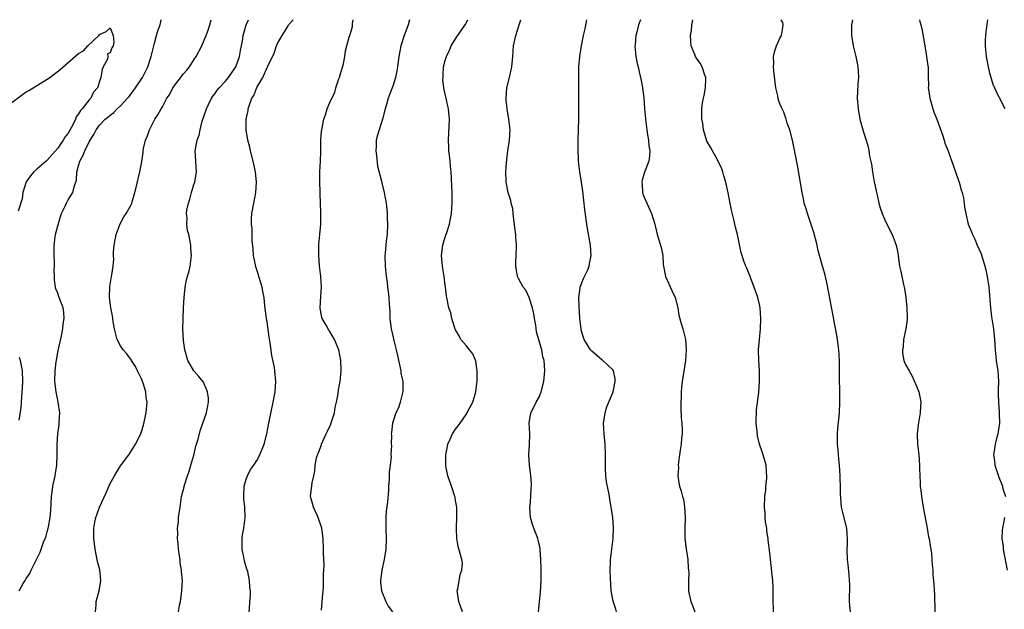
# Model space of a CAD drawing. Units: inches. Extents: x 2607000 to 2610000, y 1533000 to 1536000.
# Drawn here: x 2609456 to 2609644, y 1535888 to 1536000 of the extents above; entities that cross this region are included whole.
import ezdxf

# ---------------------------------------------------------------- set-up
doc = ezdxf.new("R2010")
doc.units = ezdxf.units.IN
doc.header["$MEASUREMENT"] = 0
doc.layers.add('LD26071533_10ft', color=132, linetype='Continuous')

msp = doc.modelspace()

# ---------------------------------------------------------------- linework, layer by layer
at = {"layer": 'LD26071533_10ft'}
for points, elevation in [([(2609455.67, 1535891), (2609456.4, 1535892.4), (2609456.76, 1535893), (2609456.86, 1535893.14), (2609457, 1535893.41), (2609457.66, 1535894.34), (2609457.95, 1535895), (2609459.62, 1535898.38), (2609460.3, 1535900.3), (2609460.71, 1535901.29), (2609461, 1535902.29), (2609461.19, 1535903), (2609461.22, 1535903.22), (2609461.55, 1535905), (2609461.66, 1535906.34), (2609461.79, 1535909), (2609461.92, 1535909.92), (2609462.08, 1535911), (2609462.53, 1535913), (2609462.61, 1535913.39), (2609462.84, 1535915), (2609462.88, 1535917), (2609462.87, 1535919), (2609463, 1535921), (2609463.28, 1535922.72), (2609463.28, 1535923.28), (2609463.38, 1535925), (2609463.11, 1535927), (2609463, 1535927.43), (2609462.69, 1535929), (2609462.46, 1535931), (2609462.51, 1535933), (2609462.73, 1535934.73), (2609462.74, 1535935), (2609463, 1535936.55), (2609463.7, 1535939.7), (2609463.95, 1535941), (2609464.03, 1535941.97), (2609464.21, 1535943), (2609464.15, 1535944.15), (2609464.02, 1535945), (2609463.29, 1535947), (2609463.2, 1535947.2), (2609463, 1535947.85), (2609462.67, 1535948.67), (2609462.6, 1535949), (2609462.38, 1535950.38), (2609462.38, 1535951), (2609462.32, 1535952.32), (2609462.38, 1535953), (2609462.38, 1535953.62), (2609462.31, 1535955), (2609462.32, 1535956.32), (2609462.3, 1535957), (2609462.53, 1535958.53), (2609462.57, 1535959), (2609463, 1535960.68), (2609463.54, 1535962.46), (2609463.74, 1535963), (2609464.41, 1535964.41), (2609464.66, 1535965), (2609465, 1535965.61), (2609465.87, 1535967), (2609466.13, 1535968.13), (2609466.62, 1535969.38), (2609466.68, 1535971), (2609467.21, 1535973), (2609467.87, 1535974.13), (2609468.18, 1535975), (2609469, 1535976.67), (2609469.18, 1535977), (2609469.91, 1535978.09), (2609470.35, 1535979), (2609471, 1535979.88), (2609472.05, 1535981), (2609472.58, 1535981.42), (2609473, 1535981.8), (2609473.69, 1535982.31), (2609474.38, 1535983), (2609475, 1535983.56), (2609476.36, 1535985), (2609476.62, 1535985.38), (2609477.88, 1535987), (2609479.19, 1535989), (2609480.22, 1535991), (2609480.86, 1535993), (2609481.27, 1535994.73), (2609481.51, 1535995.51), (2609481.89, 1535997), (2609482.1, 1535997.9), (2609482.54, 1535999), (2609482.79, 1536000)], 8100), ([(2609470.24, 1535887), (2609470.33, 1535888.33), (2609470.35, 1535889), (2609470.91, 1535891), (2609471.26, 1535893), (2609471.04, 1535895.04), (2609470.63, 1535896.63), (2609470.14, 1535899), (2609470.05, 1535900.05), (2609469.92, 1535901), (2609469.93, 1535903), (2609470.1, 1535904.1), (2609470.26, 1535905), (2609470.47, 1535905.53), (2609470.95, 1535907), (2609472.28, 1535909.72), (2609473, 1535911.52), (2609473.82, 1535913), (2609474.28, 1535913.72), (2609475, 1535914.88), (2609476.57, 1535917), (2609477, 1535917.69), (2609477.88, 1535919), (2609478.86, 1535921), (2609479, 1535921.41), (2609479.36, 1535922.64), (2609479.87, 1535925), (2609480.06, 1535927), (2609479.92, 1535927.92), (2609479.82, 1535929), (2609479.32, 1535930.68), (2609479, 1535931.49), (2609478.48, 1535932.48), (2609478.27, 1535933), (2609477.84, 1535933.84), (2609477.1, 1535935), (2609477.07, 1535935.07), (2609476.22, 1535936.22), (2609475.49, 1535937), (2609475, 1535937.75), (2609474.36, 1535939), (2609473.86, 1535941), (2609473.62, 1535942.38), (2609473.53, 1535943), (2609473.48, 1535943.48), (2609473.16, 1535945), (2609472.9, 1535947), (2609472.94, 1535949.07), (2609473.29, 1535951), (2609473.31, 1535951.31), (2609473.58, 1535953), (2609473.71, 1535954.29), (2609473.67, 1535955), (2609473.66, 1535955.66), (2609473.79, 1535957), (2609474.14, 1535959), (2609474.92, 1535961.08), (2609475.61, 1535962.39), (2609476.07, 1535963), (2609477, 1535964.69), (2609477.15, 1535965), (2609477.24, 1535965.24), (2609477.71, 1535967), (2609478, 1535968), (2609478.36, 1535969.64), (2609478.71, 1535971), (2609479, 1535972.58), (2609479.34, 1535974.66), (2609479.35, 1535975), (2609479.41, 1535975.41), (2609479.78, 1535977), (2609480.13, 1535977.87), (2609480.5, 1535979), (2609481.53, 1535981), (2609482.15, 1535981.85), (2609482.76, 1535983), (2609483, 1535983.36), (2609483.87, 1535985), (2609484.33, 1535985.67), (2609485.01, 1535987), (2609487, 1535989.65), (2609487.63, 1535990.37), (2609488.14, 1535991), (2609489, 1535992.37), (2609489.46, 1535993), (2609490.51, 1535995), (2609491, 1535996.09), (2609491.36, 1535997), (2609491.79, 1535998.21), (2609492.04, 1535999), (2609492.3, 1536000)], 8110), ([(2609486.08, 1535887), (2609486.29, 1535888.29), (2609486.45, 1535889), (2609486.53, 1535889.47), (2609486.72, 1535891), (2609486.81, 1535893), (2609486.66, 1535894.66), (2609486.65, 1535895), (2609486.4, 1535896.4), (2609486.36, 1535897), (2609486.28, 1535897.72), (2609486.08, 1535899), (2609486.01, 1535900.01), (2609485.9, 1535901), (2609485.95, 1535901.95), (2609485.9, 1535903), (2609486.04, 1535904.04), (2609486.1, 1535905), (2609486.37, 1535907), (2609486.67, 1535909), (2609487.13, 1535910.87), (2609487.15, 1535911), (2609487.21, 1535911.21), (2609487.79, 1535913), (2609488.12, 1535913.88), (2609488.44, 1535915), (2609489, 1535916.94), (2609489.39, 1535918.61), (2609489.76, 1535919.76), (2609490.26, 1535921.74), (2609490.74, 1535923), (2609491.44, 1535925), (2609491.81, 1535927), (2609491.77, 1535927.77), (2609491.62, 1535929), (2609491, 1535930.51), (2609490.83, 1535930.83), (2609489.95, 1535931.95), (2609488.97, 1535933), (2609487.87, 1535935), (2609487.29, 1535937), (2609487, 1535938.79), (2609486.88, 1535941), (2609486.93, 1535942.93), (2609487.05, 1535945), (2609487.14, 1535947), (2609487.34, 1535949), (2609487.61, 1535950.39), (2609487.79, 1535951), (2609488.1, 1535952.1), (2609488.3, 1535953), (2609488.53, 1535955), (2609488.43, 1535956.43), (2609488.42, 1535957), (2609488.32, 1535957.68), (2609488.05, 1535959), (2609487.8, 1535959.8), (2609487.65, 1535961), (2609487.72, 1535962.28), (2609487.62, 1535963), (2609487.69, 1535963.69), (2609487.97, 1535965), (2609488.21, 1535965.79), (2609488.54, 1535967), (2609489, 1535968.55), (2609489.16, 1535969), (2609489.49, 1535971), (2609489.25, 1535975), (2609489.29, 1535975.29), (2609489.61, 1535977), (2609490, 1535978), (2609490.19, 1535979), (2609490.62, 1535980.62), (2609491, 1535981.71), (2609491.4, 1535983), (2609491.8, 1535983.8), (2609492.36, 1535985), (2609492.6, 1535985.4), (2609493, 1535985.88), (2609493.47, 1535986.53), (2609493.85, 1535987), (2609495, 1535988.23), (2609495.64, 1535989), (2609496.2, 1535989.8), (2609497, 1535991), (2609497.72, 1535993), (2609497.9, 1535994.1), (2609498.11, 1535995), (2609498.36, 1535996.36), (2609498.44, 1535997), (2609498.54, 1535997.46), (2609499, 1535999), (2609499.46, 1536000)], 8120), ([(2609499.54, 1535887), (2609499.61, 1535887.61), (2609499.72, 1535889), (2609499.8, 1535890.2), (2609499.83, 1535891), (2609499.71, 1535891.71), (2609499.66, 1535893), (2609499.3, 1535894.7), (2609499.14, 1535895.14), (2609499, 1535895.64), (2609498.66, 1535896.66), (2609498.56, 1535897.44), (2609498.22, 1535899), (2609498.23, 1535900.23), (2609498.2, 1535901), (2609498.27, 1535901.73), (2609498.54, 1535903), (2609498.82, 1535905), (2609498.75, 1535907), (2609498.57, 1535908.57), (2609498.54, 1535909), (2609498.59, 1535911), (2609499, 1535912.32), (2609499.23, 1535913), (2609499.85, 1535914.15), (2609500.45, 1535915), (2609501, 1535915.88), (2609501.63, 1535917), (2609502.41, 1535919), (2609502.91, 1535921), (2609503.31, 1535923), (2609504.18, 1535927), (2609504.51, 1535929), (2609504.65, 1535931), (2609504.48, 1535933), (2609504.39, 1535933.61), (2609503.9, 1535935.9), (2609503.57, 1535938.43), (2609503.41, 1535939.41), (2609503, 1535942.33), (2609502.88, 1535943), (2609502.57, 1535945.43), (2609502.4, 1535947), (2609502.17, 1535948.17), (2609502.03, 1535949), (2609501.77, 1535949.77), (2609501.44, 1535951), (2609501.32, 1535951.32), (2609500.84, 1535952.84), (2609500.77, 1535953.23), (2609500.4, 1535955), (2609500.31, 1535956.31), (2609500.12, 1535957.88), (2609500.12, 1535959), (2609500.15, 1535960.15), (2609500.02, 1535961), (2609500.01, 1535961.99), (2609500.1, 1535963), (2609500.44, 1535965), (2609500.84, 1535967), (2609500.97, 1535969.03), (2609500.76, 1535971), (2609500.43, 1535972.43), (2609500.35, 1535973), (2609499.84, 1535975), (2609499.69, 1535975.69), (2609499.32, 1535977), (2609499, 1535978.96), (2609499.01, 1535981), (2609499.35, 1535982.65), (2609499.39, 1535983), (2609499.55, 1535983.55), (2609500.1, 1535985), (2609500.47, 1535985.53), (2609501.04, 1535987.04), (2609502.19, 1535989), (2609503, 1535990.86), (2609503.06, 1535990.94), (2609503.13, 1535991.13), (2609504.36, 1535993.64), (2609504.79, 1535995), (2609505, 1535995.45), (2609505.84, 1535997), (2609506.33, 1535997.67), (2609507, 1535998.86), (2609507.1, 1535999), (2609507.95, 1536000)], 8130), ([(2609513.35, 1535887.35), (2609513.52, 1535889), (2609513.74, 1535891.74), (2609513.78, 1535893), (2609513.78, 1535894.22), (2609513.88, 1535895.88), (2609513.77, 1535898.23), (2609513.79, 1535899), (2609513.71, 1535901), (2609513.51, 1535902.49), (2609513.43, 1535903), (2609512.77, 1535905), (2609512.53, 1535905.47), (2609511.82, 1535907), (2609511.69, 1535907.69), (2609511.3, 1535909), (2609511.61, 1535911.61), (2609511.89, 1535913), (2609512.12, 1535913.88), (2609512.14, 1535915), (2609512.42, 1535916.42), (2609512.62, 1535917), (2609512.74, 1535917.26), (2609513.31, 1535918.69), (2609513.39, 1535919), (2609514.3, 1535921), (2609514.5, 1535921.5), (2609515.14, 1535922.86), (2609515.3, 1535923.3), (2609515.85, 1535925), (2609515.99, 1535926.01), (2609516.27, 1535927), (2609516.59, 1535928.59), (2609516.63, 1535929.37), (2609516.97, 1535931), (2609517.15, 1535933), (2609517.07, 1535935), (2609516.66, 1535937), (2609515.89, 1535939), (2609515, 1535940.51), (2609514.78, 1535940.78), (2609514.29, 1535941.71), (2609513.52, 1535943), (2609513.41, 1535943.41), (2609513.1, 1535945), (2609513.23, 1535947.23), (2609513.36, 1535949), (2609513.24, 1535951), (2609512.98, 1535953.02), (2609512.85, 1535955), (2609512.9, 1535956.9), (2609512.89, 1535957.11), (2609513.08, 1535959), (2609513.23, 1535961), (2609513.25, 1535963), (2609513.23, 1535963.23), (2609513.21, 1535965), (2609513.15, 1535966.85), (2609513.12, 1535967.13), (2609513.05, 1535969), (2609513.06, 1535971), (2609513.18, 1535973), (2609513.22, 1535974.78), (2609513.28, 1535975.28), (2609513.27, 1535977), (2609513.36, 1535978.64), (2609513.81, 1535981), (2609514.12, 1535981.88), (2609514.45, 1535983), (2609515, 1535984.19), (2609515.34, 1535985), (2609515.9, 1535986.1), (2609516.14, 1535987), (2609516.69, 1535988.69), (2609516.81, 1535989), (2609517, 1535989.7), (2609517.56, 1535991.56), (2609517.82, 1535993), (2609517.95, 1535994.05), (2609518.19, 1535995), (2609518.68, 1535996.68), (2609518.82, 1535997), (2609519, 1535997.63), (2609519.27, 1535998.73), (2609519.3, 1535999.3), (2609519.41, 1536000)], 8140), ([(2609530.2, 1536000), (2609529.9, 1535999), (2609529.67, 1535998.33), (2609529.17, 1535997), (2609528.54, 1535995), (2609528.15, 1535993), (2609527.89, 1535991), (2609527.77, 1535990.23), (2609527.52, 1535989), (2609527, 1535987.3), (2609526.11, 1535985), (2609525.81, 1535983.81), (2609525.56, 1535983), (2609525.03, 1535981.03), (2609524.37, 1535979), (2609524.06, 1535977.94), (2609523.85, 1535977), (2609523.82, 1535975.82), (2609523.77, 1535975), (2609523.88, 1535974.12), (2609524.08, 1535972.08), (2609524.82, 1535969.18), (2609524.87, 1535968.87), (2609525.35, 1535967), (2609525.72, 1535965), (2609525.86, 1535963.86), (2609525.94, 1535963), (2609525.95, 1535962.05), (2609525.98, 1535961), (2609525.89, 1535959), (2609525.73, 1535957.73), (2609525.68, 1535957), (2609525.51, 1535955.51), (2609525.48, 1535955), (2609525.53, 1535953), (2609525.69, 1535951.69), (2609525.75, 1535951), (2609525.9, 1535949.9), (2609525.99, 1535949), (2609526.12, 1535948.12), (2609526.23, 1535947), (2609526.28, 1535945.72), (2609526.42, 1535944.42), (2609526.42, 1535943), (2609526.51, 1535942.51), (2609526.66, 1535941), (2609526.74, 1535940.74), (2609527.13, 1535939.13), (2609527.2, 1535938.8), (2609527.67, 1535937), (2609527.9, 1535935.9), (2609528.42, 1535933.58), (2609528.51, 1535933), (2609528.55, 1535932.55), (2609528.89, 1535931), (2609528.94, 1535929.06), (2609528.42, 1535927), (2609528.07, 1535925.93), (2609527.58, 1535925), (2609526.94, 1535923), (2609526.76, 1535921.24), (2609526.7, 1535921), (2609526.72, 1535920.72), (2609526.7, 1535919), (2609526.74, 1535918.74), (2609526.64, 1535917), (2609526.67, 1535916.67), (2609526.5, 1535915), (2609526.32, 1535913.68), (2609526.31, 1535912.31), (2609526.2, 1535911), (2609526.18, 1535910.18), (2609526, 1535908), (2609525.75, 1535906.25), (2609525.64, 1535905), (2609525.64, 1535903), (2609525.73, 1535901), (2609525.65, 1535899), (2609525.33, 1535897), (2609524.93, 1535895), (2609524.67, 1535893), (2609524.66, 1535892.67), (2609524.86, 1535891), (2609525.69, 1535889), (2609526.13, 1535888.13), (2609526.94, 1535887)], 8150), ([(2609540.3, 1535887), (2609539.61, 1535889), (2609539.33, 1535890.67), (2609539.31, 1535891), (2609539.43, 1535891.43), (2609539.83, 1535894.17), (2609540.19, 1535895), (2609540.28, 1535896.28), (2609540.19, 1535897), (2609539.86, 1535898.14), (2609539.5, 1535899.5), (2609539.22, 1535901), (2609539.18, 1535902.82), (2609539.14, 1535903.14), (2609539.24, 1535905), (2609539.25, 1535906.75), (2609539.22, 1535907), (2609539, 1535908.27), (2609538.88, 1535908.88), (2609538.87, 1535909), (2609538.22, 1535911), (2609537.52, 1535913), (2609537.12, 1535914.88), (2609537.1, 1535915), (2609537.11, 1535917), (2609537.42, 1535918.58), (2609537.52, 1535919), (2609537.96, 1535919.96), (2609538.41, 1535921), (2609539, 1535921.89), (2609539.51, 1535922.49), (2609539.83, 1535923), (2609541, 1535924.66), (2609541.22, 1535925), (2609541.42, 1535925.42), (2609542.25, 1535927), (2609542.84, 1535929), (2609543.1, 1535931.1), (2609543.14, 1535933), (2609542.87, 1535934.87), (2609542.26, 1535936.26), (2609541.63, 1535937), (2609541, 1535937.81), (2609540, 1535939), (2609539.68, 1535939.68), (2609539, 1535940.81), (2609538.85, 1535941.15), (2609538.3, 1535943), (2609538.09, 1535944.09), (2609537.72, 1535945), (2609537.34, 1535947), (2609537.26, 1535947.26), (2609537.08, 1535949), (2609537, 1535949.34), (2609536.8, 1535951), (2609536.53, 1535952.53), (2609536.43, 1535953.57), (2609536.31, 1535955), (2609536.56, 1535957), (2609537, 1535958.54), (2609537.13, 1535958.87), (2609537.24, 1535959.24), (2609537.81, 1535961), (2609538.18, 1535963), (2609538.35, 1535965), (2609538.35, 1535967), (2609538.26, 1535968.26), (2609538.22, 1535969.78), (2609538.12, 1535971), (2609538.01, 1535972.01), (2609537.94, 1535973), (2609537.82, 1535974.18), (2609537.72, 1535975), (2609537.69, 1535975.69), (2609537.64, 1535977), (2609537.82, 1535981), (2609537.66, 1535983), (2609537.52, 1535983.52), (2609537.19, 1535985), (2609537, 1535985.78), (2609536.76, 1535987), (2609536.58, 1535988.58), (2609536.59, 1535989), (2609536.63, 1535989.37), (2609536.71, 1535991), (2609537, 1535992.23), (2609537.23, 1535993), (2609537.82, 1535994.18), (2609538.16, 1535995), (2609539, 1535996.38), (2609540.04, 1535997.96), (2609540.82, 1535999), (2609541.32, 1536000)], 8160), ([(2609554.8, 1535887), (2609555.21, 1535890.79), (2609555.33, 1535893), (2609555.34, 1535895.34), (2609555.28, 1535897), (2609555.14, 1535898.86), (2609555.14, 1535899), (2609555.13, 1535899.13), (2609555, 1535899.65), (2609554.76, 1535900.76), (2609554.69, 1535901), (2609553.9, 1535903), (2609553.67, 1535903.67), (2609553.29, 1535905), (2609553.17, 1535907), (2609553.2, 1535907.2), (2609553.34, 1535909), (2609553.4, 1535910.6), (2609553.48, 1535911), (2609553.48, 1535911.48), (2609553.36, 1535913), (2609553.08, 1535915.08), (2609553, 1535917), (2609553.1, 1535918.9), (2609553.14, 1535921), (2609553.06, 1535923), (2609553.37, 1535925), (2609553.93, 1535926.07), (2609554.4, 1535927), (2609555, 1535928.14), (2609555.32, 1535929), (2609555.81, 1535931), (2609556, 1535933), (2609555.97, 1535934.03), (2609555.89, 1535935), (2609555.68, 1535935.68), (2609555.47, 1535937), (2609555, 1535938.48), (2609554.44, 1535940.44), (2609554.3, 1535941.7), (2609554.08, 1535943), (2609553.9, 1535943.9), (2609553.66, 1535945), (2609553.02, 1535947.02), (2609552.38, 1535948.38), (2609551.91, 1535949), (2609551, 1535950.6), (2609550.82, 1535951), (2609550.5, 1535953), (2609550.48, 1535953.52), (2609550.61, 1535956.61), (2609550.61, 1535957), (2609550.5, 1535958.5), (2609550.49, 1535959), (2609550.3, 1535960.3), (2609550.23, 1535961), (2609550.1, 1535961.9), (2609549.98, 1535963), (2609549.89, 1535963.89), (2609549.61, 1535965), (2609549.53, 1535965.53), (2609549, 1535967), (2609548.65, 1535969), (2609548.67, 1535969.33), (2609548.6, 1535971), (2609548.68, 1535972.68), (2609548.95, 1535975), (2609549.28, 1535977), (2609549.41, 1535979), (2609549.18, 1535981), (2609548.81, 1535983), (2609548.65, 1535984.65), (2609548.63, 1535985), (2609548.79, 1535987), (2609549.28, 1535989), (2609549.75, 1535991), (2609549.94, 1535993), (2609550.07, 1535995), (2609550.48, 1535997), (2609551.14, 1535999), (2609551.46, 1536000)], 8170), ([(2609569.72, 1535887), (2609569.56, 1535887.56), (2609569.05, 1535889.05), (2609568.73, 1535891), (2609568.57, 1535893.43), (2609568.52, 1535895), (2609568.59, 1535896.59), (2609568.59, 1535897), (2609568.61, 1535897.39), (2609568.82, 1535899), (2609569.05, 1535901), (2609569.13, 1535903.13), (2609569, 1535905), (2609568.72, 1535907), (2609568.45, 1535908.45), (2609568.39, 1535909), (2609568.28, 1535909.72), (2609567.83, 1535911.83), (2609567.68, 1535913), (2609567.63, 1535914.37), (2609567.59, 1535915), (2609567.64, 1535917), (2609567.56, 1535919), (2609567.34, 1535921), (2609567.25, 1535923), (2609567.31, 1535923.31), (2609567.54, 1535925), (2609567.88, 1535926.12), (2609569.07, 1535929), (2609569.48, 1535931), (2609569.49, 1535931.49), (2609569.14, 1535933), (2609569, 1535933.17), (2609567.11, 1535935), (2609567, 1535935.07), (2609565.96, 1535935.96), (2609565, 1535936.74), (2609564.78, 1535937), (2609563.54, 1535939), (2609563, 1535940.77), (2609562.94, 1535941), (2609562.74, 1535943), (2609562.6, 1535945.4), (2609562.55, 1535947), (2609562.79, 1535948.79), (2609562.8, 1535949), (2609562.83, 1535949.17), (2609563.4, 1535950.6), (2609563.62, 1535951), (2609564.16, 1535952.16), (2609564.52, 1535953), (2609564.57, 1535953.43), (2609564.89, 1535955), (2609564.73, 1535957), (2609564.17, 1535960.17), (2609564.06, 1535961), (2609563.7, 1535963.7), (2609563.27, 1535967.27), (2609563.03, 1535969), (2609562.71, 1535971), (2609562.52, 1535972.52), (2609562.49, 1535973), (2609562.48, 1535973.52), (2609562.4, 1535975), (2609562.41, 1535977), (2609562.5, 1535981), (2609562.53, 1535984.53), (2609562.52, 1535985.48), (2609562.53, 1535991), (2609562.69, 1535993), (2609563.01, 1535995.01), (2609563.43, 1535997), (2609563.76, 1535998.24), (2609564.05, 1536000)], 8180), ([(2609574.3, 1536000), (2609573.92, 1535999), (2609573.6, 1535997.6), (2609573.39, 1535997), (2609573.28, 1535995.28), (2609573.23, 1535995), (2609573.41, 1535993), (2609573.67, 1535991.67), (2609573.84, 1535991), (2609574.03, 1535990.03), (2609574.33, 1535989), (2609574.41, 1535988.41), (2609574.7, 1535987), (2609574.91, 1535985.09), (2609575.05, 1535983.05), (2609575.23, 1535981), (2609575.49, 1535979), (2609575.59, 1535978.41), (2609575.8, 1535977), (2609575.91, 1535975.91), (2609576.06, 1535975), (2609576.01, 1535973.99), (2609575.9, 1535973), (2609575.09, 1535970.91), (2609574.61, 1535969.4), (2609574.56, 1535969), (2609574.61, 1535968.61), (2609574.69, 1535967), (2609574.76, 1535966.76), (2609575, 1535966.11), (2609575.49, 1535965), (2609576.43, 1535963), (2609577.01, 1535961), (2609577.51, 1535959), (2609578.12, 1535957), (2609578.31, 1535956.31), (2609578.54, 1535955), (2609578.66, 1535953.34), (2609578.72, 1535953), (2609579.1, 1535951), (2609580.31, 1535948.31), (2609580.92, 1535947), (2609581.43, 1535945), (2609581.63, 1535943.63), (2609582.04, 1535942.04), (2609582.37, 1535941), (2609582.87, 1535939), (2609583.02, 1535937), (2609582.89, 1535935), (2609582.54, 1535932.54), (2609582.28, 1535931), (2609582.13, 1535929.87), (2609582.09, 1535929), (2609582.07, 1535928.07), (2609582.01, 1535927), (2609582, 1535926), (2609582.06, 1535924.06), (2609582.18, 1535923), (2609582.25, 1535921.75), (2609582.25, 1535921), (2609582.16, 1535920.16), (2609582.09, 1535919), (2609581.9, 1535917.9), (2609581.78, 1535917), (2609581.55, 1535915.55), (2609581.5, 1535915), (2609581.53, 1535914.47), (2609581.42, 1535913), (2609581.61, 1535911.61), (2609581.73, 1535911), (2609582.07, 1535910.07), (2609582.3, 1535909), (2609582.49, 1535908.49), (2609582.72, 1535907), (2609582.82, 1535905.18), (2609582.85, 1535905), (2609582.85, 1535904.85), (2609582.79, 1535903), (2609582.79, 1535901), (2609583.02, 1535899.02), (2609583.32, 1535897), (2609583.39, 1535895.39), (2609583.49, 1535895), (2609583.54, 1535894.46), (2609583.47, 1535893), (2609583.5, 1535891), (2609583.61, 1535890.39), (2609583.91, 1535889), (2609584.22, 1535888.22), (2609584.66, 1535887)], 8190), ([(2609599.73, 1535887), (2609599.71, 1535887.71), (2609599.64, 1535889), (2609599.61, 1535890.39), (2609599.61, 1535891.61), (2609599.55, 1535893), (2609599.4, 1535894.6), (2609599.34, 1535895.34), (2609599.12, 1535897), (2609599, 1535898.27), (2609598.71, 1535900.71), (2609598.71, 1535901), (2609598.44, 1535902.44), (2609598.41, 1535903), (2609598.17, 1535904.17), (2609598.11, 1535905), (2609598.08, 1535905.92), (2609597.97, 1535907), (2609598.03, 1535909), (2609598.22, 1535910.22), (2609598.26, 1535911), (2609598.45, 1535912.45), (2609598.45, 1535913), (2609598.37, 1535913.63), (2609598.29, 1535915), (2609597.75, 1535917), (2609597.53, 1535917.53), (2609597.03, 1535919.03), (2609596.62, 1535920.62), (2609596.56, 1535921.44), (2609596.38, 1535923), (2609596.45, 1535925.55), (2609596.89, 1535928.89), (2609597.04, 1535931), (2609597.02, 1535933), (2609596.9, 1535935), (2609596.86, 1535937), (2609597, 1535939), (2609597.21, 1535941), (2609597.28, 1535943), (2609597.14, 1535945), (2609597, 1535945.66), (2609596.68, 1535947), (2609596.26, 1535948.26), (2609595.35, 1535950.65), (2609595.17, 1535951.17), (2609595, 1535951.62), (2609594.61, 1535952.61), (2609594.39, 1535953), (2609594.04, 1535953.96), (2609593.7, 1535955), (2609593.55, 1535955.55), (2609592.82, 1535959), (2609592.43, 1535960.43), (2609592.11, 1535961.89), (2609591.69, 1535963.69), (2609591.06, 1535966.94), (2609590.66, 1535968.66), (2609590.59, 1535969), (2609590.24, 1535970.24), (2609590.01, 1535971), (2609589.75, 1535971.75), (2609589.1, 1535973.1), (2609589, 1535973.24), (2609588.07, 1535975), (2609587.69, 1535975.69), (2609587, 1535976.84), (2609586.36, 1535979), (2609586.19, 1535980.19), (2609586.02, 1535981), (2609586.01, 1535981.99), (2609586.02, 1535983), (2609586.17, 1535984.17), (2609586.32, 1535985), (2609586.44, 1535985.56), (2609586.69, 1535987), (2609586.78, 1535988.78), (2609586.77, 1535989), (2609586.6, 1535989.4), (2609586.09, 1535991), (2609585.69, 1535991.69), (2609585, 1535992.65), (2609584.78, 1535993), (2609584.65, 1535993.35), (2609584, 1535995), (2609583.89, 1535995.89), (2609583.87, 1535997), (2609584.05, 1535997.95), (2609584.12, 1535999), (2609584.3, 1536000)], 8200), ([(2609614.42, 1535887), (2609614.26, 1535888.26), (2609614.23, 1535889), (2609614.26, 1535892.26), (2609614.24, 1535893), (2609614.17, 1535894.17), (2609613.98, 1535895.98), (2609613.86, 1535897), (2609613.8, 1535899), (2609613.81, 1535899.81), (2609613.86, 1535901), (2609613.79, 1535901.79), (2609613.7, 1535903), (2609613, 1535905.72), (2609612.71, 1535907), (2609612.49, 1535909.51), (2609612.49, 1535911), (2609612.46, 1535912.46), (2609612.41, 1535913), (2609612.28, 1535915), (2609612.16, 1535916.16), (2609612.05, 1535917.95), (2609611.95, 1535919), (2609611.92, 1535921), (2609611.99, 1535922.01), (2609612.3, 1535925), (2609612.39, 1535927), (2609612.38, 1535928.38), (2609612.34, 1535929.66), (2609612.32, 1535931), (2609612.32, 1535933.68), (2609612.31, 1535935), (2609612.19, 1535937), (2609611.92, 1535939), (2609611.79, 1535939.79), (2609611.22, 1535942.78), (2609611.16, 1535943.16), (2609610.19, 1535948.19), (2609609.86, 1535949.86), (2609609.49, 1535951.49), (2609609.08, 1535953), (2609608.18, 1535956.18), (2609608.01, 1535957), (2609607.38, 1535959.38), (2609606.19, 1535963), (2609605.94, 1535963.94), (2609605.59, 1535965), (2609605.5, 1535965.5), (2609605.15, 1535967), (2609604.26, 1535972.26), (2609603.35, 1535977), (2609602.85, 1535979), (2609602.29, 1535980.29), (2609602.15, 1535981), (2609601.65, 1535982.34), (2609601.22, 1535983.22), (2609601, 1535983.82), (2609600.66, 1535984.66), (2609600.52, 1535985.48), (2609600.14, 1535987), (2609599.74, 1535990.26), (2609599.69, 1535991), (2609599.74, 1535991.74), (2609599.71, 1535993), (2609599.95, 1535994.05), (2609600.3, 1535995), (2609601, 1535996.62), (2609601.22, 1535997), (2609601.46, 1535998.54), (2609601.56, 1535999), (2609601.47, 1535999.47), (2609601.14, 1536000)], 8210), ([(2609614.78, 1536000), (2609614.61, 1535999), (2609614.61, 1535997), (2609614.94, 1535995), (2609615.45, 1535993), (2609615.69, 1535991.69), (2609615.83, 1535991), (2609615.9, 1535990.1), (2609615.91, 1535989), (2609615.78, 1535987.78), (2609615.76, 1535986.24), (2609615.67, 1535985), (2609615.85, 1535983), (2609616.22, 1535981), (2609616.74, 1535979), (2609617, 1535978.13), (2609617.38, 1535977), (2609617.76, 1535975.76), (2609617.91, 1535975), (2609618.06, 1535973.94), (2609618.41, 1535972.41), (2609618.58, 1535971), (2609618.92, 1535969.08), (2609619.33, 1535967.33), (2609619.37, 1535967), (2609619.48, 1535966.52), (2609619.82, 1535965), (2609620.08, 1535964.08), (2609620.43, 1535963), (2609621, 1535961.64), (2609622.38, 1535959), (2609623.12, 1535957), (2609623.43, 1535955.43), (2609623.76, 1535953), (2609623.99, 1535951.99), (2609624.52, 1535949.48), (2609624.71, 1535948.71), (2609624.97, 1535947), (2609625.19, 1535945), (2609625.23, 1535943.23), (2609625.21, 1535942.79), (2609624.97, 1535941), (2609624.56, 1535939), (2609624.44, 1535937.56), (2609624.31, 1535937), (2609624.37, 1535936.37), (2609624.62, 1535935), (2609625, 1535934.06), (2609625.59, 1535933), (2609626.12, 1535932.12), (2609627, 1535930.11), (2609627.43, 1535929), (2609627.71, 1535927.71), (2609627.84, 1535927), (2609627.77, 1535926.23), (2609627.71, 1535925), (2609627.31, 1535922.69), (2609627.15, 1535921), (2609627.21, 1535919), (2609627.43, 1535917), (2609627.59, 1535915), (2609627.6, 1535914.4), (2609627.65, 1535913), (2609627.73, 1535911.73), (2609627.74, 1535911), (2609627.81, 1535910.19), (2609627.95, 1535909), (2609628.28, 1535907), (2609629.05, 1535903), (2609629.33, 1535901.33), (2609629.42, 1535901), (2609629.62, 1535899.62), (2609629.75, 1535899), (2609629.86, 1535898.14), (2609629.97, 1535897), (2609630.01, 1535896.01), (2609630.11, 1535895), (2609630.15, 1535894.15), (2609630.3, 1535892.3), (2609630.37, 1535891), (2609630.44, 1535890.43), (2609630.47, 1535889), (2609630.52, 1535888.52), (2609630.53, 1535887)], 8220), ([(2609627.59, 1536000), (2609627.65, 1535999.65), (2609627.83, 1535999), (2609628.07, 1535997.93), (2609628.61, 1535995), (2609628.95, 1535993), (2609629.19, 1535991.19), (2609629.22, 1535991), (2609629.27, 1535989.27), (2609629.29, 1535987.29), (2609629.27, 1535987), (2609629.29, 1535986.71), (2609629.54, 1535985), (2609630.33, 1535982.33), (2609630.88, 1535981), (2609631.98, 1535978.02), (2609632.31, 1535977), (2609632.44, 1535976.44), (2609633, 1535975.13), (2609634.05, 1535972.05), (2609634.47, 1535971), (2609635, 1535969.52), (2609635.16, 1535969), (2609635.53, 1535967.53), (2609635.71, 1535967), (2609635.96, 1535966.04), (2609636.13, 1535965), (2609636.21, 1535964.21), (2609636.42, 1535963), (2609636.87, 1535961), (2609637.53, 1535959.53), (2609637.68, 1535959), (2609638.15, 1535958.15), (2609638.61, 1535957), (2609639.34, 1535955.34), (2609640.09, 1535953), (2609640.25, 1535952.25), (2609640.54, 1535951), (2609640.8, 1535949), (2609641.12, 1535945), (2609641.34, 1535943.34), (2609641.71, 1535941), (2609641.91, 1535939), (2609642.03, 1535937), (2609642.25, 1535935), (2609642.53, 1535933), (2609642.65, 1535931), (2609642.63, 1535929.37), (2609642.6, 1535928.6), (2609642.66, 1535927), (2609642.81, 1535925.19), (2609642.8, 1535924.8), (2609642.84, 1535923), (2609642.64, 1535921.36), (2609642.56, 1535921), (2609642.38, 1535920.38), (2609642.03, 1535919), (2609641.88, 1535918.12), (2609641.74, 1535917), (2609641.9, 1535915.9), (2609641.98, 1535915), (2609642.71, 1535912.72), (2609643.32, 1535911.32), (2609643.42, 1535911), (2609643.53, 1535910.47), (2609643.98, 1535909)], 8230), ([(2609643.94, 1535983), (2609643, 1535984.83), (2609642.9, 1535985), (2609642.83, 1535985.17), (2609641.63, 1535987.63), (2609641, 1535989.81), (2609640.74, 1535991), (2609640.37, 1535993), (2609640.16, 1535995), (2609640.2, 1535996.2), (2609640.23, 1535997), (2609640.32, 1535997.68), (2609640.66, 1536000)], 8240), ([(2609453, 1535983.29), (2609456.29, 1535985.71), (2609457, 1535986.21), (2609457.48, 1535986.52), (2609461, 1535988.66), (2609461.5, 1535989), (2609463.48, 1535990.52), (2609467, 1535993.58), (2609467.91, 1535994.09), (2609468.75, 1535995), (2609470.87, 1535997), (2609471, 1535997.19), (2609472.28, 1535997.72), (2609473, 1535998.43), (2609473.61, 1535997), (2609473.71, 1535995.71), (2609473.59, 1535995), (2609473.35, 1535994.65), (2609473, 1535993.67), (2609472.52, 1535993.48), (2609472.59, 1535993), (2609472.48, 1535992.48), (2609471.68, 1535991), (2609471.47, 1535990.53), (2609471.26, 1535989), (2609471, 1535988.18), (2609470.6, 1535987), (2609469.84, 1535986.16), (2609469.3, 1535985), (2609469, 1535984.69), (2609467.67, 1535983), (2609467.34, 1535982.66), (2609467, 1535982.01), (2609466.5, 1535981.5), (2609466.37, 1535981), (2609465.82, 1535979.82), (2609465, 1535978.34), (2609464.39, 1535977.61), (2609464.07, 1535977), (2609463, 1535975.5), (2609461, 1535973.21), (2609460.77, 1535973), (2609459, 1535971.51), (2609458.44, 1535971), (2609457.8, 1535970.2), (2609456.96, 1535969.04), (2609456.37, 1535967), (2609456.2, 1535965.8), (2609455.45, 1535963.45)], 8090), ([(2609455.63, 1535935.63), (2609455.83, 1535935), (2609456, 1535934), (2609456.21, 1535933), (2609456.25, 1535931), (2609456.21, 1535929.79), (2609456.07, 1535928.07), (2609456.04, 1535927), (2609455.98, 1535926.02), (2609455.58, 1535923.58)], 8090), ([(2609643.82, 1535905), (2609643.42, 1535903), (2609643.39, 1535902.61), (2609643.33, 1535901), (2609643.54, 1535899.54), (2609643.59, 1535899), (2609644.34, 1535895)], 8230)]:
    msp.add_lwpolyline(points, dxfattribs=dict(at, elevation=elevation))

doc.saveas('drawing.dxf')
